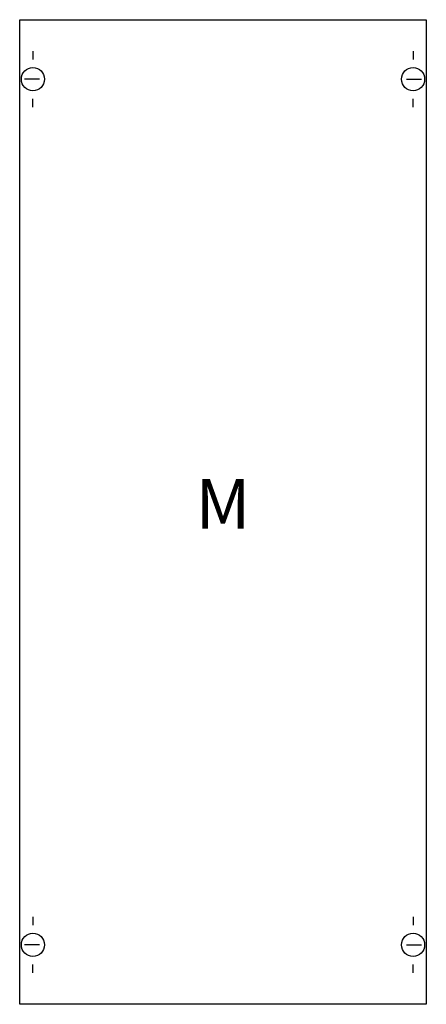
# Model space of a CAD drawing. Extents: x 0.2 to 24.8, y 0.2 to 59.8.
import ezdxf
from ezdxf.enums import TextEntityAlignment as Align

# ---------------------------------------------------------------- set-up
doc = ezdxf.new("R2010")
doc.units = 0
doc.layers.get('0').update_dxf_attribs({"linetype": 'CONTINUOUS'})
doc.layers.add('1', color=7, linetype='CONTINUOUS')

# ---------------------------------------------------------------- blocks, each defined once
blk = doc.blocks.new('1m0a')
at = {"layer": '1', "color": 7, "linetype": 'CONTINUOUS'}
for p, q in [((1, 57.9), (1, 57.4)), ((24, 57.9), (24, 57.4)), ((1.4, 56.2), (0.5, 56.2)), ((23.6, 56.2), (24.5, 56.2)), ((1, 54.5), (1, 55)), ((24, 54.5), (24, 55)), ((1, 5.5), (1, 5)), ((24, 5.5), (24, 5)), ((1.4, 3.8), (0.5, 3.8)), ((23.6, 3.8), (24.5, 3.8)), ((1, 2.1), (1, 2.6)), ((24, 2.1), (24, 2.6))]:
    blk.add_line(p, q, dxfattribs=at)
blk.add_lwpolyline([(24.8, 59.8), (24.8, 0.2), (0.2, 0.2), (0.2, 59.8)], close=True, dxfattribs=at)
for centre in [(1, 56.2), (24, 56.2), (1, 3.8), (24, 3.8)]:
    blk.add_circle(centre, 0.7, dxfattribs=at)
blk.add_text('M', height=3, dxfattribs=at).set_placement((12.5, 29), align=Align.CENTER)

msp = doc.modelspace()

# ---------------------------------------------------------------- block references
msp.add_blockref('1m0a', (0, 0))

doc.saveas('drawing.dxf')
